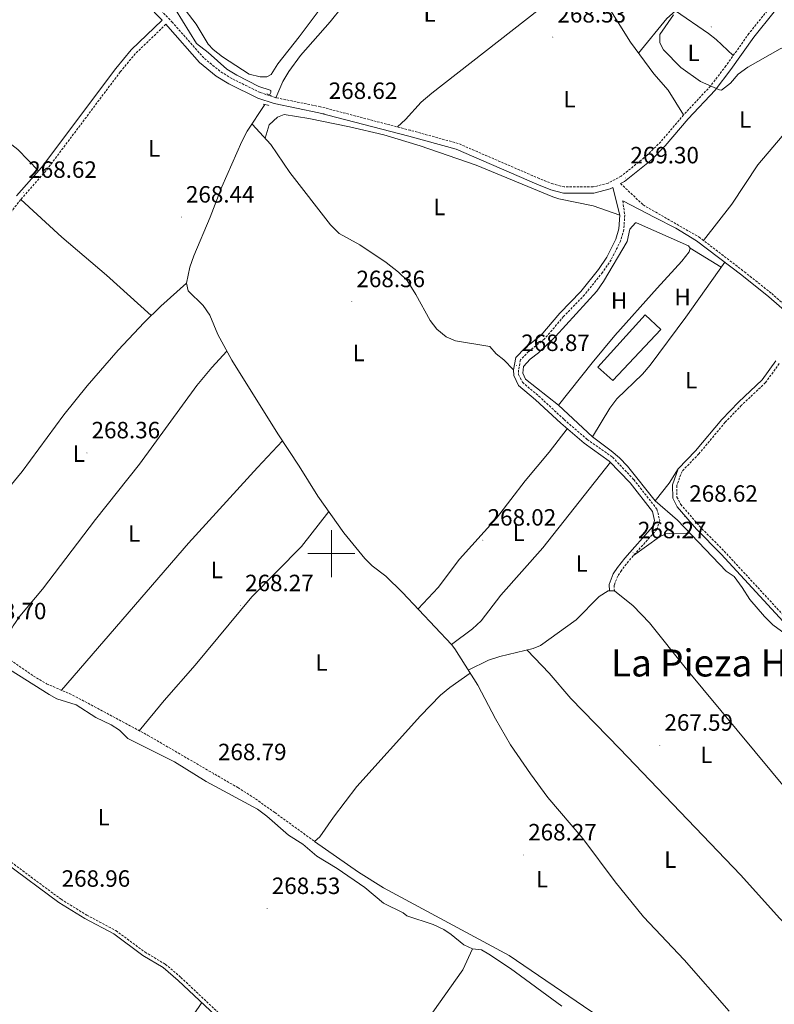
# Model space of a CAD drawing. Units: metres. Extents: x 603999 to 608498, y 4673291 to 4676328.
# Drawn here: x 606867 to 607188, y 4674808 to 4675227 of the extents above; entities that cross this region are included whole.
import ezdxf
from ezdxf.enums import TextEntityAlignment as Align

# ---------------------------------------------------------------- set-up
doc = ezdxf.new("R2010")
doc.units = ezdxf.units.M
doc.header["$MEASUREMENT"] = 0
doc.linetypes.add('TRAZOS', pattern=[0.75, 0.5, -0.25])
doc.linetypes.add('TRAZOSX2', pattern=[1.5, 1, -0.5])
for name, color, linetype, lineweight in [('Carátula', 7, 'Continuous', 5), ('Level 13', 5, 'Continuous', 0), ('Level 15', 1, 'Continuous', 0), ('Level 21', 19, 'Continuous', 0), ('Level 36', 19, 'Continuous', 40), ('Level 37', 92, 'Continuous', 0), ('Level 41', 19, 'Continuous', 0), ('Level 45', 19, 'Continuous', 0), ('Level 5', 36, 'Continuous', 0), ('Level 52', 1, 'Continuous', 13), ('Level 63', 7, 'Continuous', 0), ('Level 7', 1, 'Continuous', 0)]:
    doc.layers.add(name, color=color, linetype=linetype, lineweight=lineweight)
doc.styles.add('Arial', font='ARIAL.TTF', dxfattribs={"height": 0.2})

# ---------------------------------------------------------------- blocks, each defined once
blk = doc.blocks.new('5PATER')
at = {"layer": 'Carátula', "linetype": 'Continuous', "lineweight": 5}
h = blk.add_hatch(color=250, dxfattribs=at)
edge = h.paths.add_edge_path()
edge.add_ellipse((0, 0), major_axis=(-1.33, -1.34), ratio=0.999422, start_angle=0, end_angle=360)

msp = doc.modelspace()

# ---------------------------------------------------------------- linework, layer by layer
at = {"layer": 'Level 13', "color": 5, "linetype": 'Continuous', "lineweight": 0, "ltscale": 0.5}
for points in [[(606973.67, 4675194.94, 268.77), (606974.22, 4675196.1, 268.77), (606974.21, 4675196.89, 268.77), (606973.96, 4675197.07, 268.77), (606969.23, 4675198.62, 268.51), (606959.83, 4675203.34, 268.51), (606955.55, 4675205.93, 268.51), (606947.61, 4675213.08, 268.34), (606942.6, 4675216.9, 268.43), (606933.74, 4675231.27, 268.46), (606930.29, 4675234.91, 268.51), (606926.52, 4675240.02, 268.35), (606923.1, 4675243.63, 268.26), (606915.08, 4675249.68, 268.34)], [(606971.72, 4675190.89, 268.45), (606964.26, 4675179.56, 268.62), (606961.86, 4675175.19, 268.65), (606953.49, 4675155.93, 268.53), (606948.51, 4675143.08, 268.45), (606941.51, 4675126.55, 268.53), (606939.86, 4675121.75, 268.52), (606938.33, 4675115.03, 268.45), (606939.17, 4675111.66, 268.36), (606945.53, 4675105.52, 268.28), (606948.3, 4675101.44, 268.21), (606951.75, 4675093.13, 268.11), (606957.67, 4675082.3, 268.19), (606977.24, 4675050.88, 268.19), (606986.34, 4675037.24, 268.19), (606994.26, 4675024.5, 268.19), (607005.34, 4675008.93, 268.28), (607014.21, 4674997.95, 268.45), (607017.32, 4674994.82, 268.45), (607023.12, 4674990.5, 268.45), (607030.29, 4674983.52, 268.39), (607051.1, 4674961.36, 268.28), (607052.59, 4674959.51, 268.28), (607062.24, 4674944.06, 268.28), (607069.79, 4674929.87, 268.36), (607076.24, 4674918.78, 268.36), (607084.68, 4674906.39, 268.44), (607092.07, 4674896.33, 268.19), (607106.9, 4674878.96, 268.19), (607120.77, 4674860.46, 267.77), (607132.76, 4674845.57, 267.59), (607150.02, 4674827.39, 267.68), (607169.16, 4674805.59, 267.94)], [(607151.87, 4675130.84, 268.36), (607129.82, 4675140.6, 268.62), (607129.3, 4675140.59, 268.62), (607127, 4675137.94, 268.62), (607125.79, 4675132.71, 268.62), (607115.8, 4675115.7, 268.53), (607112.89, 4675111.64, 268.53), (607095.32, 4675092.33, 268.54), (607088.1, 4675085.42, 268.62), (607084.5, 4675082.75, 268.62), (607081.69, 4675079.57, 268.62), (607081.48, 4675076.7, 268.7), (607082.57, 4675074.12, 268.7), (607096.57, 4675063.17, 268.79), (607111.14, 4675049.63, 268.7), (607119.05, 4675043.78, 268.53), (607122.5, 4675040.76, 268.53), (607125.94, 4675037.13, 268.53), (607137.67, 4675022.5, 268.19), (607147.29, 4675014.23, 268.28), (607167.89, 4674992.57, 268.19), (607171.32, 4674990.28, 268.19), (607174.79, 4674985.66, 268.36), (607178, 4674980.51, 268.36), (607184.26, 4674973.23, 268.24), (607187.83, 4674969.74, 268.19), (607195.22, 4674964.41, 268.11)], [(606860.35, 4674952.47, 268.8), (606879.92, 4674940.18, 268.76), (606883.31, 4674938.26, 268.71), (606891.43, 4674935.8, 268.63), (606899.86, 4674930.41, 268.63), (606906.42, 4674927.21, 268.54), (606909.85, 4674924.93, 268.54), (606913.42, 4674921.42, 268.54), (606933.27, 4674911.54, 268.54), (606946.7, 4674903.19, 268.46), (606968.53, 4674891.34, 268.37), (606972.58, 4674888.4, 268.37), (606981.75, 4674880.38, 268.29), (606987.81, 4674876.58, 268.29), (606993.89, 4674871.48, 268.29), (607002.42, 4674866.24, 268.29), (607014.18, 4674858.04, 268.37), (607022.12, 4674851.41, 268.37), (607030.52, 4674847.39, 268.37), (607032.11, 4674846.12, 268.37), (607043.38, 4674842.41, 268.37), (607047.85, 4674840.2, 268.37), (607051, 4674838.12, 268.37), (607056.29, 4674833.79, 268.37), (607059.97, 4674832.03, 268.37), (607063.88, 4674831.58, 268.37), (607067.04, 4674829.82, 268.37), (607076.26, 4674823.73, 268.37), (607098.08, 4674807.68, 268.29)]]:
    msp.add_polyline3d(points, dxfattribs=at)
at = {"layer": 'Level 15', "color": 19, "linetype": 'Continuous', "lineweight": 0}
msp.add_polyline3d([(607133.53, 4675101.49, 269.75), (607113.35, 4675079.25, 269.41), (607119.7, 4675073.64, 269.49), (607140.15, 4675095.36, 269.49), (607133.53, 4675101.49, 269.75)], dxfattribs=at)
at = {"layer": 'Level 21', "color": 19, "linetype": 'Continuous', "lineweight": 0}
for points in [[(606866.08, 4675152.05, 268.37), (606876.78, 4675164.21, 268.37), (606908.36, 4675206.26, 268.45), (606914.88, 4675214.11, 268.45), (606927.98, 4675226.71, 268.55), (606921.36, 4675233.57, 268.94)], [(607123, 4675157.35, 269.35), (607124.76, 4675158.27, 269.36), (607135.97, 4675167.34, 269.48), (607142.02, 4675173.35, 269.54), (607151.77, 4675184.77, 269.62), (607163.24, 4675197.07, 270.21), (607169.92, 4675205.75, 270.55), (607179.68, 4675219.54, 270.73), (607188.39, 4675230.31, 271.01)], [(606929.62, 4675225.01, 268.55), (606930.52, 4675224.08, 268.94), (606943.92, 4675208.83, 268.85), (606951.08, 4675202.98, 269.02), (606956.42, 4675199.66, 269.07), (606968.7, 4675193.62, 269.28), (606975.7, 4675191.3, 269.18), (606994.74, 4675187.45, 269.11), (607032.9, 4675177.45, 269.64), (607053.08, 4675171.9, 269.45), (607087.41, 4675157.09, 269.48), (607093.42, 4675154.68, 269.41), (607098.74, 4675153.3, 269.28), (607111.69, 4675153.27, 269.11), (607118.64, 4675155.06, 269.31), (607119.71, 4675155.62, 269.31), (607122.7, 4675143.86, 269.39), (607122.32, 4675138.05, 269.31), (607121.06, 4675133.65, 269.21), (607117.14, 4675125.99, 269.09), (607113.65, 4675120.8, 269.05), (607106.13, 4675111.43, 268.71), (607097.2, 4675102.18, 268.71), (607089.12, 4675092.76, 268.79), (607082.5, 4675087.48, 268.79), (607078.47, 4675083.35, 268.96), (607077.52, 4675078.2, 268.96), (607077.57, 4675075.7, 268.96), (607079.59, 4675071.53, 268.96), (607086.83, 4675065.44, 268.69), (607097.62, 4675055.45, 268.88), (607107.51, 4675046.94, 268.79), (607118.24, 4675039.38, 268.54), (607127.05, 4675030.13, 268.71), (607136.57, 4675017.98, 268.54), (607137.48, 4675014.13, 268.46), (607136.55, 4675011.4, 268.37), (607124.78, 4674998.16, 268.28), (607121.65, 4674994.09, 268.23), (607119.94, 4674991.44, 268.2), (607118.23, 4674986.92, 268.11), (607118.28, 4674984.18, 268.11)], [(607123.92, 4675149.92, 269.65), (607137.54, 4675142.87, 269.37), (607146.47, 4675138.3, 269.14), (607155.38, 4675133.04, 269.19), (607174.59, 4675118.36, 269.43), (607186.11, 4675109.17, 269.22), (607193.73, 4675102.52, 269.05)], [(607189.09, 4675081.95, 268.45), (607183.26, 4675073.92, 268.77), (607173.14, 4675064.36, 268.54), (607166.14, 4675057.07, 268.67), (607154.94, 4675043.65, 268.37), (607147.56, 4675036, 268.62), (607145.07, 4675029.28, 268.54), (607145.18, 4675023.55, 268.45), (607147.1, 4675019.88, 268.54), (607155.25, 4675010.44, 268.79), (607165.81, 4674999.74, 268.62), (607192.2, 4674971.21, 268.45)], [(606861.57, 4674868.45, 268.62), (606884.13, 4674851.7, 269.1), (606895.17, 4674844.88, 268.96), (606907.46, 4674838.36, 268.79), (606919.84, 4674829.23, 269.05), (606928.42, 4674824.15, 268.99), (606934.91, 4674818.64, 268.92), (606971.29, 4674784.42, 268.88)]]:
    msp.add_polyline3d(points, dxfattribs=at)
at = {"layer": 'Level 21', "color": 19, "linetype": 'TRAZOSX2', "lineweight": 0}
for points in [[(607186.33, 4675231.91, 271.01), (607177.6, 4675221.12, 270.73), (607167.82, 4675207.3, 270.55), (607161.25, 4675198.76, 270.21), (607149.83, 4675186.5, 269.62), (607140.11, 4675175.12, 269.54), (607134.23, 4675169.28, 269.48), (607123.32, 4675160.46, 269.36), (607117.7, 4675157.5, 269.31), (607111.36, 4675155.88, 269.11), (607099.07, 4675155.9, 269.28), (607094.23, 4675157.15, 269.41), (607088.41, 4675159.49, 269.48), (607053.94, 4675174.37, 269.45), (607033.58, 4675179.96, 269.64), (606995.32, 4675189.98, 269.11), (606976.37, 4675193.83, 269.18), (606969.69, 4675196.04, 269.28), (606957.69, 4675201.94, 269.07), (606952.6, 4675205.11, 269.02), (606945.73, 4675210.71, 268.85), (606932.44, 4675225.84, 268.94), (606923.08, 4675235.54, 268.94)], [(606929.62, 4675225.01, 268.55), (606916.61, 4675212.5, 268.45), (606910.21, 4675204.8, 268.45), (606878.61, 4675162.72, 268.37), (606867.89, 4675150.54, 268.37), (606816.18, 4675084.28, 268.67), (606809.21, 4675074.91, 268.78), (606798.7, 4675058.67, 268.97), (606797.05, 4675048.49, 269.05), (606796.96, 4675043.48, 269.11), (606800.24, 4675016.25, 269.14), (606802.29, 4675003.26, 269.14), (606802.67, 4674998.79, 269.18)], [(607123, 4675157.35, 269.35), (607132.62, 4675148.25, 269.14), (607156.41, 4675134.57, 269.19), (607175.72, 4675119.81, 269.43), (607187.29, 4675110.58, 269.22), (607195.06, 4675103.79, 269.05)], [(607123.92, 4675149.92, 269.65), (607124.81, 4675143.95, 269.39), (607124.4, 4675137.69, 269.31), (607123.02, 4675132.88, 269.21), (607118.95, 4675124.92, 269.09), (607115.35, 4675119.56, 269.05), (607107.7, 4675110.04, 268.71), (607098.75, 4675100.77, 268.71), (607090.59, 4675091.24, 268.79), (607083.91, 4675085.92, 268.79), (607080.42, 4675082.34, 268.96), (607079.63, 4675078.03, 268.96), (607079.66, 4675076.2, 268.96), (607081.28, 4675072.85, 268.96), (607088.22, 4675067.01, 268.69), (607099.02, 4675057.02, 268.88), (607108.8, 4675048.6, 268.79), (607119.62, 4675040.98, 268.54), (607128.64, 4675031.5, 268.71), (607138.5, 4675018.92, 268.54), (607139.67, 4675014.03, 268.46), (607138.4, 4675010.32, 268.37), (607126.4, 4674996.82, 268.28), (607123.37, 4674992.88, 268.23), (607121.82, 4674990.49, 268.2), (607120.33, 4674986.56, 268.11), (607120.37, 4674984.22, 268.11)], [(607190.53, 4675080.79, 268.45), (607184.65, 4675072.7, 268.77), (607174.44, 4675063.06, 268.54), (607167.51, 4675055.84, 268.67), (607156.32, 4675042.42, 268.37), (607149.16, 4675035, 268.62), (607146.92, 4675028.96, 268.54), (607147.01, 4675024.02, 268.45), (607148.63, 4675020.92, 268.54), (607156.6, 4675011.69, 268.79), (607167.14, 4675001.02, 268.62), (607193.51, 4674972.5, 268.45)], [(606802.67, 4674998.79, 269.18), (606810.32, 4674993.46, 269.31), (606819.13, 4674988.74, 269.14), (606827.76, 4674983.38, 269.08), (606858.61, 4674958.12, 268.97), (606873.34, 4674948, 269), (606878.91, 4674944.68, 268.88), (606889.93, 4674939.93, 268.63), (606921.87, 4674922.83, 268.76), (606960.22, 4674900.56, 268.83), (606967.81, 4674895.75, 268.8), (606975.96, 4674889.94, 268.92), (606992.88, 4674877.7, 268.45)], [(606862.62, 4674869.75, 268.62), (606885.06, 4674853.08, 269.1), (606896, 4674846.33, 268.96), (606908.35, 4674839.78, 268.79), (606920.76, 4674830.62, 269.05), (606929.39, 4674825.52, 268.99), (606936.02, 4674819.88, 268.92), (606972.35, 4674785.71, 268.88)]]:
    msp.add_polyline3d(points, dxfattribs=at)
at = {"layer": 'Level 21', "color": 1, "linetype": 'TRAZOS', "lineweight": 0}
for points in [[(606972.55, 4675195.48, 268.52), (606974.65, 4675194.48, 268.52)], [(606971.07, 4675191.03, 268.61), (606973.42, 4675190.55, 268.61)]]:
    msp.add_polyline3d(points, dxfattribs=at)
at = {"layer": 'Level 36', "color": 92, "linetype": 'Continuous', "lineweight": 0}
for points in [[(606575.44, 4675351.95, 269.81), (606592.87, 4675338.2, 269.64), (606601.03, 4675332.43, 269.47), (606614.04, 4675324.91, 269.08), (606654.52, 4675303.34, 268.97), (606674.68, 4675288.5, 269.13), (606693.97, 4675277.5, 268.79), (606697.99, 4675274.53, 268.62), (606705.23, 4675273.96, 268.62), (606711.77, 4675272.61, 268.62), (606716.51, 4675270.84, 268.62), (606724.38, 4675266.58, 268.62), (606740.84, 4675255.22, 268.62), (606763.88, 4675238.38, 268.77), (606789.24, 4675222.43, 268.44), (606815.57, 4675204.47, 268.64), (606845.57, 4675186.44, 268.78), (606858.74, 4675177.86, 268.68), (606866.69, 4675171.76, 268.5), (606875.51, 4675162.76, 268.44)], [(606965.34, 4675303.89, 268.34), (606969.71, 4675306.84, 268.42), (606973.33, 4675308.2, 268.42), (606975.44, 4675306.68, 268.34), (606977.19, 4675301.81, 268.34), (606979.89, 4675287.18, 268.34), (606987.67, 4675263.92, 268.34), (606994.5, 4675245.82, 268.34), (606996.5, 4675235.95, 268.34), (606996.55, 4675233.35, 268.34), (606986.38, 4675219.69, 268.59), (606977.21, 4675208.26, 268.59), (606974.41, 4675203.66, 268.59), (606972.62, 4675202.71, 268.59), (606969.75, 4675202.66, 268.59), (606965.03, 4675203.84, 268.59), (606953.69, 4675211.23, 268.59), (606949.8, 4675214.31, 268.59), (606947.63, 4675216.59, 268.59), (606942.53, 4675225.09, 268.59), (606936.47, 4675233.07, 268.59), (606931.87, 4675238.18, 268.59), (606916.66, 4675252.88, 268.59)], [(607077.92, 4675283.41, 268.42), (607089.37, 4675269.56, 269.03), (607106.31, 4675249.21, 268.81), (607116.02, 4675235.39, 269.01), (607127.28, 4675217.36, 269.18), (607137.16, 4675203.99, 269.1), (607143.28, 4675197.07, 269.18), (607149.83, 4675186.5, 269.18)], [(607176.42, 4675255.98, 270.84), (607165.39, 4675246.67, 270.67), (607154.63, 4675236.58, 270.33), (607146.44, 4675230.73, 270.29), (607142.71, 4675227.45, 270.19), (607130.69, 4675212.75, 269.31)], [(607108.3, 4675246.38, 268.93), (607093.76, 4675235.64, 268.81), (607042.8, 4675195.8, 268.52), (607038.16, 4675191.99, 268.58), (607031.53, 4675184.58, 269.1), (607028.16, 4675181.38, 269.1)], [(607004.76, 4675232.62, 268.85), (606999.52, 4675226.14, 269.19), (606986.84, 4675211.79, 269.47), (606981.98, 4675204.98, 269.4), (606979.43, 4675200.68, 269.31), (606976.37, 4675193.83, 269.1)], [(607170.94, 4675211.7, 269.9), (607163.63, 4675218.56, 269.9), (607160.35, 4675221.14, 269.9), (607146.44, 4675230.73, 269.9)], [(607218.05, 4675215.9, 270.87), (607206.49, 4675197.48, 270), (607200.83, 4675189.24, 269.73), (607194.19, 4675180.33, 269.68), (607181.45, 4675165.24, 269.68), (607170.4, 4675148.57, 269.69), (607158.32, 4675133.11, 269.25)], [(607122.7, 4675143.86, 269.15), (607111.43, 4675147.82, 269.15), (607096.71, 4675150.84, 269.15), (607094.17, 4675151.68, 269.15), (607061.63, 4675165.16, 269.57), (607037.75, 4675173.41, 269.57), (607022.34, 4675178, 269.57), (607007.74, 4675181.44, 269.5), (606990.49, 4675185.01, 269.36), (606979.99, 4675186.62, 269.15), (606977.14, 4675185.53, 269.15), (606973.55, 4675182.34, 269.06), (606971.83, 4675176.58, 268.72)], [(606966.29, 4675182.64, 268.8), (606974.26, 4675173.93, 268.8), (606982.28, 4675162.09, 268.8), (606999.61, 4675139.74, 268.8), (607003.32, 4675136.16, 268.8), (607012.07, 4675131.32, 268.64), (607023.34, 4675123.76, 268.63), (607028.62, 4675119.69, 268.29), (607032.22, 4675116.19, 268.29), (607035.9, 4675110.23, 268.29), (607042.01, 4675099.09, 268.8), (607044.94, 4675095.5, 268.8), (607048.84, 4675092.11, 268.77), (607052.84, 4675090.43, 268.72), (607067.47, 4675088.09, 268.46), (607070.13, 4675085.01, 268.46), (607073.3, 4675082.46, 268.46), (607077.52, 4675078.2, 268.55)], [(606923.43, 4675101.24, 268.45), (606904.33, 4675118.34, 268.57), (606885.34, 4675134.6, 268.62), (606867.89, 4675150.54, 268.02)], [(607151.87, 4675130.84, 268.89), (607152.67, 4675129.81, 268.89), (607152.18, 4675128.24, 268.89), (607149.13, 4675124.28, 268.89), (607138.65, 4675112.89, 268.89), (607120.55, 4675092.71, 268.25), (607110.95, 4675081.18, 268.55), (607096.57, 4675063.17, 268.38)], [(607152.67, 4675129.81, 268.72), (607165.82, 4675121.72, 268.46)], [(607167.36, 4675123.88, 268.47), (607150.72, 4675100.56, 268.38), (607135.59, 4675080.08, 268.55), (607132.31, 4675076.3, 268.57), (607121.44, 4675065.83, 268.63), (607118.49, 4675061.84, 268.64), (607111.14, 4675049.63, 268.64)], [(606827.76, 4674983.38, 268.62), (606846.06, 4675007.93, 268.51), (606868.52, 4675034.88, 268.37), (606886.28, 4675059.05, 268.76), (606896.2, 4675071.41, 268.78), (606909.34, 4675086.48, 268.69), (606920.38, 4675098.23, 268.57), (606927.5, 4675105.26, 268.46), (606938.33, 4675115.03, 268.45)], [(606955.6, 4675086.09, 268.62), (606949.21, 4675079.2, 268.54), (606942.82, 4675071.52, 268.45), (606918.43, 4675038.02, 268.37), (606899.7, 4675014.59, 268.11), (606877.19, 4674984.94, 268.11), (606867.51, 4674973.41, 268.08), (606864.68, 4674969.31, 268.15), (606858.61, 4674958.12, 268.54)], [(607100.33, 4675053.12, 268.89), (607092.66, 4675043.11, 268.74), (607082.5, 4675030.92, 268.55), (607070.28, 4675015.08, 268.55), (607054.45, 4674997.6, 268.38), (607045.48, 4674985.56, 268.36), (607036.88, 4674976.5, 268.46)], [(606885.19, 4674941.97, 268.45), (606939.18, 4675004.42, 268.72), (606968.53, 4675036.68, 268.47), (606979.19, 4675047.96, 268.71)], [(607051.1, 4674961.36, 268.46), (607060.09, 4674968.03, 268.29), (607063.72, 4674971.42, 268.22), (607072.08, 4674982.31, 268.12), (607089.95, 4675002.42, 268.12), (607118.72, 4675038.88, 268.12)], [(607147.56, 4675036, 268.3), (607143.76, 4675029.94, 268.47), (607137.67, 4675022.5, 268.47)], [(606998.92, 4675017.95, 269.05), (606987.36, 4675003.01, 268.45), (606966.23, 4674981.69, 268.45), (606942.01, 4674952.6, 268.45), (606928.87, 4674937.53, 268.14), (606918.25, 4674924.76, 268.45)], [(607128.58, 4674999.28, 268.12), (607139.63, 4675007.18, 268.12), (607142.22, 4675008.37, 268.12), (607145.08, 4675008.69, 268.12), (607152.67, 4675008.57, 268.12)], [(607120.37, 4674984.22, 268.29), (607117.75, 4674984.17, 268.12), (607113.89, 4674981.75, 268.2), (607104.17, 4674971.94, 268.29), (607088.97, 4674961.04, 268.29), (607085.9, 4674959.64, 268.29), (607071.64, 4674956.26, 268.29), (607066.86, 4674954.76, 268.29), (607058.24, 4674950.46, 268.29)], [(607236.17, 4674848.51, 268.63), (607218.03, 4674869.21, 267.9), (607201.84, 4674889.82, 267.77), (607151, 4674950.9, 267.69), (607135.29, 4674970.58, 267.34), (607128.4, 4674977.8, 267.41), (607120.37, 4674984.22, 267.86)], [(607083.23, 4674959, 268.29), (607092.7, 4674949.18, 268.27), (607101.82, 4674938.5, 268.12), (607122.73, 4674916.99, 267.51), (607174.01, 4674863.48, 268.2), (607190.69, 4674844.86, 268.45), (607215.02, 4674819.34, 268.46)], [(607059, 4674949.23, 268.45), (607050.33, 4674943.08, 267.94), (607046.49, 4674939.87, 268.14), (607037.99, 4674931.03, 268.3), (607010.91, 4674900.97, 268.62), (607000.98, 4674888.03, 268.45), (606995.14, 4674879.59, 268.45), (606992.88, 4674877.7, 268.37), (607011.58, 4674864.58, 268.06), (607022.14, 4674857.91, 268.11), (607075.63, 4674829.17, 268.12), (607110.33, 4674805.58, 268.2), (607148.26, 4674781.78, 268.03), (607160.14, 4674772.61, 267.86), (607165, 4674770.95, 267.8), (607168.25, 4674770.68, 267.77), (607171.62, 4674771.52, 267.77), (607176.47, 4674777.07, 267.86), (607180.22, 4674780.43, 267.92), (607185.08, 4674787.56, 267.94)], [(606944.92, 4674809.22, 268.61), (606921.57, 4674774.69, 268.86), (606914.5, 4674762.58, 268.86), (606911.94, 4674759.67, 268.78), (606907.94, 4674761.51, 268.77), (606899.02, 4674768.56, 268.78), (606863.34, 4674789.47, 268.54), (606840.34, 4674802.14, 268.78), (606820.11, 4674812.2, 268.78), (606795.44, 4674826.18, 268.92), (606780.13, 4674833.88, 269.2), (606768.06, 4674838.87, 269.12), (606758.43, 4674841.61, 269.13), (606730.77, 4674845.86, 268.78)], [(607013.91, 4674755.71, 267.93), (607038.41, 4674798.34, 268.61), (607055.94, 4674823.12, 268.33), (607059.97, 4674832.03, 268.18)]]:
    msp.add_polyline3d(points, dxfattribs=at)
at = {"layer": 'Level 5', "color": 36, "linetype": 'Continuous', "lineweight": 0}
msp.add_polyline3d([(607145.53, 4675229.09, 270.01), (607139.7, 4675220.64, 270.01), (607139.67, 4675217.19, 270.01), (607141.34, 4675214.16, 270.01), (607148.6, 4675206.69, 270.01), (607157.01, 4675200.68, 270.01), (607165.16, 4675197.11, 270.01), (607165.94, 4675197.08, 270.01), (607169.78, 4675200.03, 270.01), (607173.09, 4675203.78, 270.01), (607177.19, 4675206.81, 270.01), (607190.97, 4675214.57, 270.01), (607195.66, 4675216.66, 270.01), (607200.53, 4675217.77, 270.01), (607205.87, 4675217.33, 270.01), (607208.88, 4675215.33, 270.01), (607209.57, 4675215.34, 270.01), (607210.96, 4675213.79, 270.01)], dxfattribs=at)
at = {"layer": 'Level 52', "color": 19, "linetype": 'Continuous', "lineweight": 0}
msp.add_polyline3d([(607133.53, 4675101.49, 269.75), (607140.15, 4675095.36, 269.49), (607119.7, 4675073.64, 269.49), (607113.35, 4675079.25, 269.41), (607133.53, 4675101.49, 269.75)], close=True, dxfattribs=at)
at = {"layer": 'Level 63', "linetype": 'Continuous', "lineweight": 0}
for points in [[(607000.01, 4674990.01, 0.01), (607000.01, 4675010.01, 0.01)], [(606990.01, 4675000.01, 0.01), (607010.01, 4675000.01, 0.01)]]:
    msp.add_polyline3d(points, dxfattribs=at)

# ---------------------------------------------------------------- block references
at = {"layer": 'Level 7', "color": 19, "linetype": 'Continuous', "lineweight": 0, "xscale": 0.09999983015004542, "yscale": 0.09999983015004542}
for p in [(607161.57, 4675223.93, 270.11), (607094.2, 4675219.58, 268.54), (606996.85, 4675187.11, 268.62), (607125.22, 4675159.72, 269.31), (606869.05, 4675153.57, 268.62), (606936.17, 4675143.05, 268.45), (607008.7, 4675107.1, 268.37), (607078.72, 4675079.97, 268.88), (606896.04, 4675042.84, 268.37), (607150.19, 4675015.88, 268.62), (607064.43, 4675005.75, 268.03), (607128.33, 4675000.38, 268.28), (606961.27, 4674977.86, 268.28), (607139.7, 4674918.55, 267.6), (606949.79, 4674906.03, 268.79), (607081.67, 4674871.93, 268.28), (606883.3, 4674852.23, 268.97), (606972.69, 4674849.14, 268.54)]:
    msp.add_blockref('5PATER', p, dxfattribs=at)

# ---------------------------------------------------------------- texts
at = {"layer": 'Level 37', "color": 92, "linetype": 'Continuous', "lineweight": 0, "style": 'Arial'}
for s, p in [('L', (607041.8, 4675229.63, 268.69)), ('L', (607154.09, 4675212.89, 269.97)), ('L', (607101.31, 4675193.19, 268.79)), ('L', (607176.03, 4675184.59, 269.86)), ('L', (606924.66, 4675172.28, 268)), ('L', (607045.95, 4675147.36, 269.16)), ('H', (607122.36, 4675107.58, 268.7)), ('H', (607149.42, 4675109.11, 268.6)), ('L', (607011.64, 4675085.29, 268.6)), ('L', (607153.01, 4675073.75, 268.54)), ('L', (606892.6, 4675042.52, 268.39)), ('L', (606916.13, 4675008.57, 268.36)), ('L', (607079.68, 4675008.89, 268.32)), ('L', (607106.48, 4674995.83, 268.16)), ('L', (606951.31, 4674993.05, 268.55)), ('L', (606995.77, 4674953.74, 268.14)), ('L', (607159.51, 4674914.48, 267.66)), ('L', (606903.18, 4674888.01, 268.49)), ('L', (606903.18, 4674888.01, 268.49)), ('L', (607144.16, 4674869.93, 268.18)), ('L', (607089.61, 4674861.66, 268.27))]:
    msp.add_text(s, height=7, dxfattribs=at).set_placement(p, align=Align.MIDDLE_CENTER)
at = {"layer": 'Level 41', "color": 19, "linetype": 'Continuous', "lineweight": 0, "style": 'Arial'}
for s, p in [('268.53', (607096.18, 4675223.58, 268.54)), ('268.62', (606998.9, 4675191.11, 268.62)), ('269.30', (607127.2, 4675163.72, 269.31)), ('268.62', (606871.1, 4675157.57, 268.62)), ('268.44', (606938.16, 4675147.05, 268.45)), ('268.36', (607010.69, 4675111.1, 268.37)), ('268.87', (607080.78, 4675083.97, 268.88)), ('268.36', (606898.02, 4675046.84, 268.37)), ('268.62', (607152.24, 4675019.88, 268.62)), ('268.02', (607066.48, 4675009.75, 268.03)), ('268.27', (607130.38, 4675004.38, 268.28)), ('268.27', (606963.32, 4674981.86, 268.28)), ('268.70', (606849.66, 4674969.93, 268.71)), ('267.59', (607141.68, 4674922.55, 267.6)), ('268.79', (606951.78, 4674910.03, 268.79)), ('268.27', (607083.72, 4674875.93, 268.28)), ('268.96', (606885.29, 4674856.23, 268.97)), ('268.53', (606974.68, 4674853.14, 268.54))]:
    msp.add_text(s, height=7, dxfattribs=at).set_placement(p, align=Align.BOTTOM_LEFT)
at = {"layer": 'Level 45', "color": 19, "linetype": 'Continuous', "lineweight": 0, "style": 'Arial'}
msp.add_text('La Pieza Honda', height=11.5, dxfattribs=at).set_placement((607175.3, 4674953.55, 267.66), align=Align.MIDDLE_CENTER)

doc.saveas('drawing.dxf')
